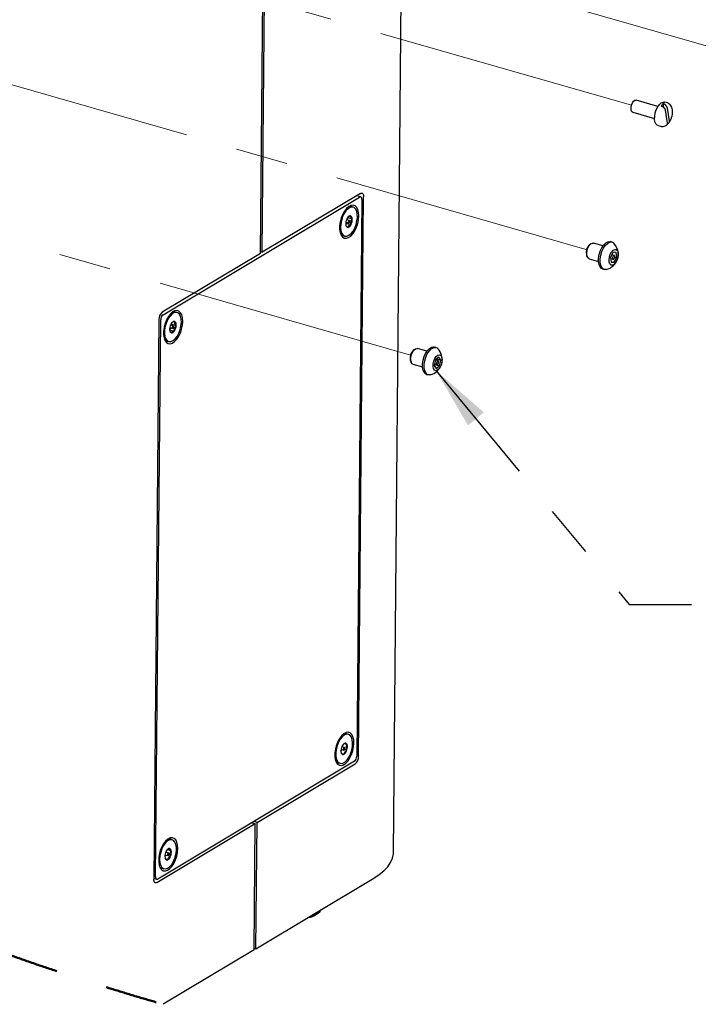
# Model space of a CAD drawing. Units: inches. Extents: x 0.2 to 10.8, y 0.2 to 8.2.
# Drawn here: x 7.5 to 8.9, y 4 to 5.9 of the extents above; entities that cross this region are included whole.
import ezdxf

# ---------------------------------------------------------------- set-up
doc = ezdxf.new("R2010")
doc.units = ezdxf.units.IN
doc.header["$MEASUREMENT"] = 0
doc.linetypes.add('CENTERX2', pattern=[0.8, 0.5, -0.1, 0.1, -0.1])
doc.linetypes.add('PHANTOM', pattern=[0.5, 0.25, -0.05, 0.05, -0.05, 0.05, -0.05])
doc.layers.add('TXT', color=7, linetype='PHANTOM', lineweight=50)
doc.styles.get("Standard").update_dxf_attribs({"font": 'ARIAL.TTF'})
doc.dimstyles.new('SLDDIMSTYLE0', dxfattribs={"dimtxt": 0.18, "dimasz": 0.12, "dimexe": 0, "dimexo": 0.0625, "dimgap": 0, "dimtad": 0, "dimtih": 1, "dimtoh": 1, "dimdec": 0, "dimrnd": 1e-09, "dimzin": 0, "dimdsep": 46, "dimlunit": 5, "dimtxsty": 'Standard', "dimsah": 1, "dimcen": 0.09, "dimadec": 0, "dimazin": 0, "dimtfac": 0.12, "dimtdec": 0, "dimtofl": 0, "dimtmove": 0, "dimatfit": 3, "dimfxl": 0, "dimfrac": 2, "dimtolj": 1, "dimtzin": 0, "dimarcsym": 0})

msp = doc.modelspace()

# ---------------------------------------------------------------- linework, layer by layer
at = {"color": 7, "linetype": 'Continuous', "lineweight": 25}
for p, q in [((8.2665, 4.2754), (8.2894, 6.7707)), ((8.0112, 5.4239), (8.0211, 6.5063)), ((8.0147, 5.426), (8.0246, 6.5084)), ((8.774, 5.7058), (8.7321, 5.7178)), ((8.7799, 5.7067), (8.7806, 5.7065)), ((8.7847, 5.7106), (8.784, 5.7108)), ((8.7851, 5.7037), (8.784, 5.7108)), ((8.7921, 5.7125), (8.787, 5.714)), ((8.7256, 5.695), (8.7675, 5.683)), ((8.7879, 5.6985), (8.7918, 5.674)), ((8.7959, 5.6781), (8.792, 5.7026)), ((8.7741, 5.6692), (8.7792, 5.6677)), ((8.2033, 5.5389), (8.0147, 5.426)), ((8.2036, 5.5325), (8.1962, 5.5346)), ((8.1969, 5.5344), (8.1969, 5.535)), ((7.8243, 5.3063), (8.2015, 5.5321)), ((8.2058, 5.5276), (8.196, 4.4594)), ((8.1995, 4.4587), (8.2093, 5.5326)), ((8.1857, 5.5136), (8.1839, 5.5139)), ((8.1891, 5.5126), (8.1857, 5.5136)), ((8.1749, 5.48), (8.1767, 5.4816)), ((8.1751, 5.484), (8.1805, 5.4825)), ((8.1818, 5.4872), (8.1765, 5.4887)), ((8.1767, 5.4816), (8.1771, 5.4835)), ((8.1767, 5.4816), (8.1851, 5.4792)), ((8.1782, 5.4882), (8.1791, 5.4925)), ((8.1791, 5.4925), (8.1789, 5.4929)), ((8.1791, 5.4925), (8.1874, 5.4901)), ((8.1698, 5.4581), (8.1732, 5.4571)), ((8.645, 5.4421), (8.6421, 5.4398)), ((8.6687, 5.4385), (8.6503, 5.4438)), ((8.686, 5.4457), (8.6828, 5.4466)), ((8.0112, 5.4239), (7.8226, 5.311)), ((8.0112, 5.427), (8.0147, 5.426)), ((8.6368, 5.4214), (8.638, 5.4179)), ((8.6883, 5.4262), (8.6832, 5.417)), ((8.69, 5.42), (8.6856, 5.4213)), ((8.6941, 5.4256), (8.6883, 5.4262)), ((8.6948, 5.4159), (8.6941, 5.4256)), ((8.6417, 5.4137), (8.6601, 5.4085)), ((8.6832, 5.417), (8.6839, 5.4072)), ((8.6834, 5.4141), (8.6879, 5.4128)), ((8.6838, 5.4084), (8.6896, 5.4067)), ((8.6839, 5.4072), (8.6896, 5.4067)), ((8.6896, 5.4067), (8.6948, 5.4159)), ((8.691, 5.417), (8.6948, 5.4159)), ((8.6678, 5.3941), (8.671, 5.3932)), ((7.8513, 5.3104), (7.8478, 5.3113)), ((7.8164, 5.2973), (7.8065, 4.2235)), ((7.8101, 4.2284), (7.8199, 5.2966)), ((7.8413, 5.288), (7.8405, 5.2901)), ((7.8371, 5.2771), (7.8376, 5.2774)), ((7.8372, 5.2818), (7.8426, 5.2802)), ((7.8376, 5.2774), (7.839, 5.2813)), ((7.8376, 5.2774), (7.846, 5.275)), ((7.844, 5.2849), (7.8386, 5.2865)), ((7.8406, 5.2859), (7.8413, 5.288)), ((7.8413, 5.288), (7.8496, 5.2856)), ((7.8319, 5.2558), (7.8353, 5.2548)), ((8.3071, 5.2399), (8.3043, 5.2376)), ((8.3308, 5.2363), (8.3124, 5.2415)), ((8.3482, 5.2434), (8.345, 5.2444)), ((8.299, 5.2191), (8.3002, 5.2157)), ((8.3473, 5.22), (8.3448, 5.209)), ((8.3521, 5.2178), (8.3471, 5.2192)), ((8.3536, 5.2251), (8.3473, 5.22)), ((8.3477, 5.2191), (8.3481, 5.2206)), ((8.3493, 5.2216), (8.3574, 5.2193)), ((8.3574, 5.2193), (8.3536, 5.2251)), ((8.3549, 5.2084), (8.3574, 5.2193)), ((8.3038, 5.2115), (8.3222, 5.2062)), ((8.3448, 5.209), (8.3486, 5.2032)), ((8.3451, 5.2103), (8.3459, 5.211)), ((8.3455, 5.2119), (8.3501, 5.2106)), ((8.3459, 5.211), (8.3461, 5.2117)), ((8.3459, 5.211), (8.3549, 5.2084)), ((8.3486, 5.2032), (8.3549, 5.2084)), ((8.3299, 5.1918), (8.3331, 5.1909)), ((8.1799, 4.5014), (8.1764, 4.5024)), ((8.1726, 4.476), (8.1672, 4.4775)), ((8.169, 4.477), (8.1691, 4.481)), ((8.172, 4.4839), (8.1708, 4.4828)), ((8.1717, 4.4837), (8.1774, 4.482)), ((8.1656, 4.4689), (8.1678, 4.4723)), ((8.1658, 4.4728), (8.1712, 4.4713)), ((8.166, 4.4663), (8.1664, 4.4652)), ((8.173, 4.473), (8.1773, 4.4718)), ((8.1916, 4.4497), (7.8144, 4.2239)), ((8.0047, 4.3322), (8.1933, 4.445)), ((8.1605, 4.4468), (8.1639, 4.4459)), ((7.8126, 4.2172), (8.0012, 4.3301)), ((7.9948, 4.3319), (8.0012, 4.3301)), ((8.0047, 4.3322), (7.9983, 4.334)), ((7.9989, 4.0879), (8.0012, 4.3301)), ((8.0025, 4.09), (8.0047, 4.3322)), ((7.8337, 4.3), (7.832, 4.2993)), ((7.842, 4.2991), (7.8386, 4.3001)), ((7.8277, 4.2668), (7.8304, 4.2699)), ((7.828, 4.2706), (7.8334, 4.269)), ((7.8347, 4.2737), (7.8293, 4.2753)), ((7.831, 4.2748), (7.8315, 4.2792)), ((7.8352, 4.2822), (7.8325, 4.2802)), ((7.8327, 4.2805), (7.84, 4.2784)), ((7.8338, 4.2691), (7.8388, 4.2677)), ((7.8227, 4.2446), (7.8261, 4.2436)), ((7.8073, 4.225), (7.8065, 4.2246)), ((7.8066, 4.2252), (7.8123, 4.2235)), ((8.0025, 4.09), (8.2288, 4.2255)), ((8.1188, 4.1563), (8.1249, 4.1611)), ((7.9989, 4.0879), (7.8246, 3.9836)), ((7.999, 4.091), (8.0025, 4.09))]:
    msp.add_line(p, q, dxfattribs=at)
at = {"color": 7, "linetype": 'CENTERX2', "lineweight": 18}
for p, q in [((8.8985, 5.8131), (7.3321, 6.2619)), ((8.723, 5.7081), (7.1613, 6.1556)), ((8.6384, 5.4309), (7.1929, 5.8452)), ((8.2992, 5.229), (6.9321, 5.6208))]:
    msp.add_line(p, q, dxfattribs=at)
at = {"color": 7, "linetype": 'Continuous', "lineweight": 25, "flags": 128}
for points in [[(8.7256, 5.695), (8.7253, 5.6951), (8.7234, 5.6967), (8.7224, 5.6999), (8.7223, 5.704), (8.7232, 5.7085), (8.7249, 5.7127), (8.7273, 5.7159), (8.7299, 5.7177), (8.7321, 5.7178)], [(8.7741, 5.6692), (8.7726, 5.6699), (8.7701, 5.6724), (8.7683, 5.6764), (8.7675, 5.6815), (8.7677, 5.6873), (8.7688, 5.6935), (8.7708, 5.6995), (8.7735, 5.7049), (8.7767, 5.7094), (8.7802, 5.7125), (8.7838, 5.7141), (8.787, 5.714)], [(8.2033, 5.5389), (8.2045, 5.5394), (8.2056, 5.5395), (8.2067, 5.5392), (8.2076, 5.5385), (8.2084, 5.5375), (8.2089, 5.5361), (8.2092, 5.5344), (8.2093, 5.5326)], [(8.1994, 5.4886), (8.1999, 5.4958), (8.1995, 5.5024), (8.1981, 5.508), (8.1958, 5.5124), (8.1927, 5.5153), (8.1891, 5.5166), (8.185, 5.5161), (8.1807, 5.514), (8.1765, 5.5102), (8.1725, 5.5051), (8.1691, 5.4989), (8.1663, 5.492), (8.1643, 5.4846), (8.1632, 5.4773), (8.1632, 5.4703), (8.1641, 5.4641), (8.166, 5.4591), (8.1687, 5.4554), (8.1721, 5.4533), (8.176, 5.4529), (8.1802, 5.4542), (8.1844, 5.4572), (8.1886, 5.4616), (8.1923, 5.4673), (8.1954, 5.474), (8.1978, 5.4812), (8.1994, 5.4886)], [(8.2058, 5.5276), (8.2057, 5.5289), (8.2055, 5.5301), (8.2051, 5.5311), (8.2046, 5.5319), (8.2039, 5.5324), (8.2032, 5.5326), (8.2023, 5.5325), (8.2015, 5.5321)], [(8.1908, 5.5119), (8.1873, 5.5129), (8.1834, 5.5121), (8.1793, 5.5097), (8.1753, 5.5056), (8.1718, 5.5003), (8.1688, 5.494), (8.1666, 5.4871), (8.1653, 5.4801), (8.165, 5.4733), (8.1657, 5.4673), (8.1674, 5.4624), (8.17, 5.4589), (8.1732, 5.4571), (8.177, 5.4569), (8.181, 5.4586), (8.1851, 5.4619), (8.1889, 5.4666), (8.1922, 5.4724), (8.1948, 5.4791), (8.1965, 5.4861), (8.1973, 5.493), (8.1971, 5.4994), (8.1959, 5.5049), (8.1938, 5.5092), (8.1908, 5.5119)], [(8.1839, 5.5139), (8.1799, 5.5131), (8.1791, 5.5127)], [(8.1749, 5.4795), (8.1751, 5.4783), (8.1753, 5.4772), (8.1757, 5.4763), (8.1762, 5.4754), (8.1767, 5.4748), (8.1774, 5.4743), (8.178, 5.474), (8.1788, 5.4739)], [(8.1821, 5.487), (8.1817, 5.4872), (8.1812, 5.487), (8.1806, 5.4865), (8.1802, 5.4858), (8.1799, 5.4849), (8.1798, 5.484), (8.1799, 5.4832), (8.1802, 5.4827), (8.1807, 5.4825), (8.1812, 5.4826), (8.1817, 5.4831), (8.1822, 5.4839), (8.1824, 5.4848), (8.1825, 5.4857), (8.1824, 5.4865), (8.1821, 5.487)], [(8.1874, 5.4901), (8.1873, 5.4913), (8.187, 5.4924), (8.1866, 5.4934), (8.1862, 5.4942), (8.1856, 5.4949), (8.185, 5.4954), (8.1843, 5.4957), (8.1836, 5.4958)], [(8.1646, 5.4623), (8.1666, 5.4599), (8.1698, 5.4581)], [(8.6417, 5.4137), (8.6411, 5.4139), (8.6389, 5.416), (8.6376, 5.4195), (8.6373, 5.4242), (8.638, 5.4295), (8.6397, 5.4346), (8.6421, 5.439), (8.6451, 5.4422), (8.6481, 5.4438), (8.6503, 5.4438)], [(8.6678, 5.3941), (8.6657, 5.3951), (8.6629, 5.398), (8.661, 5.4025), (8.6601, 5.4082), (8.6602, 5.4147), (8.6613, 5.4216), (8.6634, 5.4284), (8.6663, 5.4347), (8.6698, 5.44), (8.6737, 5.4439), (8.6777, 5.4463), (8.6815, 5.4468), (8.6828, 5.4466)], [(8.6753, 5.3932), (8.6723, 5.3929), (8.6689, 5.3941), (8.6661, 5.3971), (8.6642, 5.4016), (8.6633, 5.4073), (8.6634, 5.4138), (8.6645, 5.4207), (8.6666, 5.4275), (8.6695, 5.4338), (8.673, 5.4391), (8.6769, 5.443), (8.6809, 5.4453), (8.6847, 5.4459), (8.6881, 5.4447), (8.6896, 5.4434)], [(8.6928, 5.4061), (8.6899, 5.4029), (8.6869, 5.4014), (8.6841, 5.4016), (8.6819, 5.4037), (8.6805, 5.4072), (8.6802, 5.4119), (8.6809, 5.4172), (8.6826, 5.4223), (8.6851, 5.4267), (8.688, 5.4299), (8.6911, 5.4315), (8.6939, 5.4312), (8.6961, 5.4292), (8.6974, 5.4256), (8.6977, 5.4209), (8.697, 5.4157), (8.6953, 5.4106), (8.6928, 5.4061)], [(8.6896, 5.4201), (8.6887, 5.4197), (8.688, 5.4188), (8.6873, 5.4175), (8.6869, 5.4161), (8.6869, 5.4148), (8.6871, 5.4136), (8.6876, 5.413), (8.6884, 5.4128), (8.6892, 5.4132), (8.69, 5.4141), (8.6906, 5.4153), (8.691, 5.4167), (8.6911, 5.4181), (8.6908, 5.4192), (8.6903, 5.4199), (8.6896, 5.4201)], [(7.8615, 5.2863), (7.8621, 5.2935), (7.8616, 5.3001), (7.8602, 5.3058), (7.8579, 5.3102), (7.8549, 5.3131), (7.8512, 5.3143), (7.8471, 5.3139), (7.8428, 5.3117), (7.8386, 5.308), (7.8347, 5.3029), (7.8312, 5.2967), (7.8284, 5.2897), (7.8264, 5.2824), (7.8254, 5.275), (7.8253, 5.2681), (7.8262, 5.2619), (7.8281, 5.2569), (7.8308, 5.2532), (7.8342, 5.2511), (7.8381, 5.2507), (7.8423, 5.252), (7.8466, 5.255), (7.8507, 5.2594), (7.8544, 5.2651), (7.8576, 5.2717), (7.86, 5.2789), (7.8615, 5.2863)], [(7.8557, 5.3072), (7.8527, 5.3098), (7.8491, 5.3106), (7.8451, 5.3097), (7.8411, 5.3071), (7.8371, 5.303), (7.8336, 5.2975), (7.8307, 5.2911), (7.8285, 5.2842), (7.8273, 5.2772), (7.8271, 5.2705), (7.828, 5.2646), (7.8297, 5.2598), (7.8324, 5.2565), (7.8357, 5.2548), (7.8395, 5.2548), (7.8435, 5.2566), (7.8475, 5.26), (7.8513, 5.2648), (7.8546, 5.2708), (7.8571, 5.2775), (7.8588, 5.2845), (7.8595, 5.2914), (7.8592, 5.2977), (7.8579, 5.3031), (7.8557, 5.3072)], [(7.847, 5.2932), (7.8463, 5.2935), (7.8455, 5.2936), (7.8447, 5.2934), (7.8439, 5.2931), (7.8431, 5.2927), (7.8422, 5.292), (7.8414, 5.2912), (7.8407, 5.2902)], [(7.8397, 5.272), (7.8404, 5.2717), (7.8411, 5.2716), (7.8419, 5.2718), (7.8427, 5.2721), (7.8436, 5.2725), (7.8444, 5.2732), (7.8452, 5.274), (7.846, 5.275)], [(7.8445, 5.2845), (7.8441, 5.2849), (7.8436, 5.2849), (7.8431, 5.2846), (7.8426, 5.284), (7.8422, 5.2832), (7.842, 5.2823), (7.842, 5.2814), (7.8421, 5.2807), (7.8425, 5.2803), (7.843, 5.2802), (7.8435, 5.2806), (7.844, 5.2812), (7.8444, 5.282), (7.8446, 5.2829), (7.8447, 5.2838), (7.8445, 5.2845)], [(7.8268, 5.26), (7.829, 5.2574), (7.8319, 5.2558)], [(8.3038, 5.2115), (8.3022, 5.2124), (8.3003, 5.2152), (8.2994, 5.2194), (8.2996, 5.2244), (8.3008, 5.2297), (8.3029, 5.2345), (8.3056, 5.2385), (8.3086, 5.2409), (8.3116, 5.2417), (8.3124, 5.2415)], [(8.3299, 5.1918), (8.328, 5.1927), (8.3252, 5.1956), (8.3232, 5.2), (8.3222, 5.2056), (8.3223, 5.2121), (8.3233, 5.219), (8.3254, 5.2259), (8.3282, 5.2322), (8.3317, 5.2375), (8.3356, 5.2415), (8.3396, 5.244), (8.3435, 5.2446), (8.345, 5.2444)], [(8.3374, 5.191), (8.3346, 5.1907), (8.3312, 5.1918), (8.3284, 5.1947), (8.3264, 5.1991), (8.3254, 5.2047), (8.3255, 5.2112), (8.3265, 5.2181), (8.3286, 5.2249), (8.3314, 5.2312), (8.3349, 5.2366), (8.3388, 5.2406), (8.3428, 5.243), (8.3467, 5.2437), (8.3501, 5.2426), (8.3518, 5.2412)], [(8.3589, 5.2255), (8.3598, 5.2213), (8.3596, 5.2163), (8.3584, 5.211), (8.3564, 5.2061), (8.3537, 5.2022), (8.3506, 5.1998), (8.3477, 5.199), (8.3451, 5.2001), (8.3433, 5.2029), (8.3424, 5.2071), (8.3426, 5.2121), (8.3437, 5.2173), (8.3458, 5.2222), (8.3485, 5.2261), (8.3516, 5.2286), (8.3545, 5.2294), (8.3571, 5.2283), (8.3589, 5.2255)], [(8.3491, 5.2138), (8.349, 5.2125), (8.3493, 5.2114), (8.3498, 5.2107), (8.3505, 5.2106), (8.3514, 5.211), (8.3521, 5.2119), (8.3528, 5.2131), (8.3531, 5.2145), (8.3532, 5.2159), (8.3529, 5.217), (8.3524, 5.2177), (8.3517, 5.2178), (8.3508, 5.2174), (8.3501, 5.2165), (8.3494, 5.2153), (8.3491, 5.2138)], [(8.1901, 4.4774), (8.1907, 4.4846), (8.1902, 4.4912), (8.1888, 4.4968), (8.1865, 4.5012), (8.1835, 4.5041), (8.1798, 4.5054), (8.1757, 4.5049), (8.1714, 4.5027), (8.1672, 4.499), (8.1633, 4.4939), (8.1598, 4.4877), (8.157, 4.4808), (8.155, 4.4734), (8.154, 4.4661), (8.1539, 4.4591), (8.1548, 4.4529), (8.1567, 4.4479), (8.1594, 4.4442), (8.1628, 4.4421), (8.1667, 4.4417), (8.1709, 4.443), (8.1752, 4.446), (8.1793, 4.4504), (8.183, 4.4561), (8.1862, 4.4628), (8.1886, 4.47), (8.1901, 4.4774)], [(8.1762, 4.5015), (8.1721, 4.4999), (8.1681, 4.4967), (8.1643, 4.492), (8.161, 4.4862), (8.1583, 4.4795), (8.1566, 4.4725), (8.1557, 4.4656), (8.1559, 4.4592), (8.1571, 4.4536), (8.1593, 4.4494), (8.1622, 4.4466), (8.1657, 4.4456), (8.1696, 4.4463), (8.1737, 4.4487), (8.1776, 4.4527), (8.1812, 4.458), (8.1842, 4.4643), (8.1865, 4.4712), (8.1878, 4.4782), (8.1881, 4.485), (8.1874, 4.491), (8.1857, 4.4959), (8.1832, 4.4995), (8.1799, 4.5014), (8.1762, 4.5015)], [(8.1764, 4.5024), (8.1728, 4.5025), (8.1698, 4.5015)], [(8.1724, 4.476), (8.1719, 4.4759), (8.1714, 4.4754), (8.1709, 4.4746), (8.1706, 4.4737), (8.1705, 4.4728), (8.1706, 4.472), (8.1709, 4.4715), (8.1714, 4.4713), (8.1719, 4.4714), (8.1724, 4.4719), (8.1729, 4.4726), (8.1732, 4.4735), (8.1733, 4.4744), (8.1732, 4.4752), (8.1729, 4.4758), (8.1724, 4.476)], [(7.8522, 4.2751), (7.8528, 4.2823), (7.8524, 4.2889), (7.8509, 4.2946), (7.8487, 4.299), (7.8456, 4.3019), (7.8419, 4.3031), (7.8378, 4.3027), (7.8336, 4.3005), (7.8293, 4.2968), (7.8254, 4.2917), (7.8219, 4.2855), (7.8191, 4.2785), (7.8172, 4.2712), (7.8161, 4.2638), (7.816, 4.2569), (7.817, 4.2507), (7.8188, 4.2456), (7.8215, 4.242), (7.8249, 4.2399), (7.8288, 4.2395), (7.833, 4.2408), (7.8373, 4.2438), (7.8414, 4.2482), (7.8451, 4.2539), (7.8483, 4.2605), (7.8507, 4.2677), (7.8522, 4.2751)], [(7.841, 4.2994), (7.8371, 4.299), (7.8331, 4.2969), (7.8291, 4.2932), (7.8254, 4.2882), (7.8223, 4.282), (7.8199, 4.2753), (7.8183, 4.2682), (7.8178, 4.2614), (7.8183, 4.2552), (7.8198, 4.25), (7.8222, 4.2462), (7.8253, 4.2439), (7.829, 4.2434), (7.833, 4.2446), (7.837, 4.2475), (7.8409, 4.2519), (7.8443, 4.2576), (7.8471, 4.2641), (7.8491, 4.271), (7.8501, 4.278), (7.8501, 4.2846), (7.8491, 4.2903), (7.8472, 4.2949), (7.8444, 4.298), (7.841, 4.2994)], [(7.8386, 4.3001), (7.8376, 4.3003), (7.8337, 4.3)], [(7.8348, 4.2737), (7.8343, 4.2737), (7.8338, 4.2734), (7.8333, 4.2727), (7.8329, 4.2719), (7.8327, 4.271), (7.8327, 4.2701), (7.8329, 4.2694), (7.8333, 4.2691), (7.8338, 4.2691), (7.8343, 4.2694), (7.8348, 4.27), (7.8352, 4.2709), (7.8354, 4.2718), (7.8354, 4.2727), (7.8352, 4.2733), (7.8348, 4.2737)], [(7.84, 4.2784), (7.8397, 4.2795), (7.8393, 4.2804), (7.8388, 4.2811), (7.8382, 4.2817), (7.8375, 4.2821), (7.8368, 4.2823), (7.836, 4.2823), (7.8352, 4.2822)], [(8.2288, 4.2255), (8.2393, 4.2325), (8.2482, 4.2399), (8.2555, 4.2476), (8.2609, 4.2555), (8.2645, 4.2637), (8.2663, 4.272), (8.2665, 4.2754)], [(7.828, 4.2643), (7.8284, 4.2633), (7.8288, 4.2624), (7.8293, 4.2617), (7.8299, 4.2611), (7.8305, 4.2607), (7.8313, 4.2605), (7.832, 4.2604), (7.8328, 4.2606)], [(7.8126, 4.2172), (7.8114, 4.2167), (7.8102, 4.2165), (7.8092, 4.2168), (7.8083, 4.2175), (7.8075, 4.2186), (7.807, 4.2199), (7.8066, 4.2216), (7.8065, 4.2235)], [(7.8101, 4.2284), (7.8101, 4.2271), (7.8104, 4.2259), (7.8108, 4.2249), (7.8113, 4.2242), (7.812, 4.2237), (7.8127, 4.2235), (7.8135, 4.2236), (7.8144, 4.2239)]]:
    msp.add_lwpolyline(points, dxfattribs=at)
at = {"color": 7, "linetype": 'PHANTOM', "lineweight": 50, "flags": 128}
msp.add_lwpolyline([(6.7027, 4.441), (6.7048, 4.4398), (6.7069, 4.4386), (6.709, 4.4375), (6.7111, 4.4363), (6.7132, 4.4351), (6.7153, 4.434), (6.7174, 4.4328), (6.7195, 4.4317), (6.7217, 4.4305), (6.7239, 4.4292), (6.7261, 4.428), (6.7282, 4.4268), (6.7304, 4.4256), (6.7327, 4.4244), (6.7349, 4.4232), (6.7371, 4.422), (6.7393, 4.4208), (6.7415, 4.4196), (6.7437, 4.4184), (6.7459, 4.4172), (6.748, 4.4161), (6.7501, 4.4149), (6.7521, 4.4138), (6.7542, 4.4127), (6.7563, 4.4116), (6.7585, 4.4104), (6.7607, 4.4092), (6.763, 4.408), (6.7652, 4.4068), (6.7674, 4.4056), (6.7696, 4.4044), (6.7717, 4.4033), (6.7738, 4.4022), (6.7759, 4.4011), (6.778, 4.4), (6.7801, 4.3989), (6.7822, 4.3978), (6.7843, 4.3966), (6.7864, 4.3955), (6.7885, 4.3944), (6.7906, 4.3933), (6.7927, 4.3922), (6.7948, 4.3911), (6.7968, 4.3901), (6.7989, 4.389), (6.8013, 4.3877), (6.8037, 4.3865), (6.8062, 4.3852), (6.8086, 4.3839), (6.811, 4.3827), (6.8134, 4.3814), (6.8157, 4.3803), (6.818, 4.3791), (6.8203, 4.3779), (6.8226, 4.3767), (6.8249, 4.3755), (6.8271, 4.3744), (6.8294, 4.3732), (6.8317, 4.372), (6.834, 4.3708), (6.8363, 4.3697), (6.8386, 4.3685), (6.8408, 4.3674), (6.8431, 4.3662), (6.8453, 4.3651), (6.8479, 4.3638), (6.85, 4.3627), (6.8521, 4.3617), (6.8542, 4.3606), (6.8563, 4.3596), (6.8586, 4.3584), (6.8609, 4.3572), (6.8632, 4.3561), (6.8655, 4.3549), (6.8678, 4.3538), (6.8702, 4.3526), (6.8724, 4.3515), (6.8747, 4.3504), (6.8769, 4.3493), (6.8792, 4.3481), (6.8815, 4.347), (6.8837, 4.3459), (6.8859, 4.3448), (6.8882, 4.3437), (6.8904, 4.3426), (6.8927, 4.3415), (6.895, 4.3404), (6.8972, 4.3393), (6.8995, 4.3381), (6.9018, 4.337), (6.9041, 4.3359), (6.9064, 4.3348), (6.9088, 4.3336), (6.9112, 4.3324), (6.9136, 4.3313), (6.916, 4.3301), (6.9185, 4.3289), (6.9209, 4.3278), (6.9233, 4.3266), (6.926, 4.3253), (6.9287, 4.324), (6.9313, 4.3227), (6.934, 4.3215), (6.9367, 4.3202), (6.9394, 4.3189), (6.942, 4.3176), (6.9447, 4.3164), (6.9474, 4.3151), (6.9501, 4.3138), (6.9527, 4.3126), (6.9553, 4.3113), (6.958, 4.3101), (6.9606, 4.3088), (6.9633, 4.3076), (6.966, 4.3063), (6.9687, 4.3051), (6.9713, 4.3038), (6.974, 4.3025), (6.9767, 4.3013), (6.9793, 4.3001), (6.982, 4.2988), (6.9846, 4.2976), (6.9873, 4.2964), (6.99, 4.2951), (6.9927, 4.2939), (6.9954, 4.2926), (6.9981, 4.2914), (7.0008, 4.2901), (7.0035, 4.2889), (7.0062, 4.2877), (7.0089, 4.2864), (7.0116, 4.2852), (7.0143, 4.284), (7.017, 4.2827), (7.0197, 4.2815), (7.0224, 4.2803), (7.025, 4.2791), (7.0277, 4.2779), (7.0304, 4.2767), (7.0331, 4.2754), (7.0358, 4.2742), (7.0385, 4.273), (7.0413, 4.2718), (7.044, 4.2706), (7.0467, 4.2693), (7.0494, 4.2681), (7.0521, 4.2669), (7.0549, 4.2657), (7.0576, 4.2645), (7.0603, 4.2633), (7.063, 4.2621), (7.0657, 4.2609), (7.0682, 4.2598), (7.0707, 4.2587), (7.0732, 4.2576), (7.0757, 4.2565), (7.0782, 4.2554), (7.0807, 4.2543), (7.0835, 4.2531), (7.0862, 4.2519), (7.0889, 4.2507), (7.0916, 4.2495), (7.0944, 4.2483), (7.0971, 4.2471), (7.0997, 4.246), (7.1024, 4.2448), (7.1051, 4.2436), (7.1078, 4.2425), (7.1106, 4.2413), (7.1133, 4.2401), (7.116, 4.2389), (7.1188, 4.2377), (7.1215, 4.2366), (7.1243, 4.2354), (7.127, 4.2342), (7.1297, 4.233), (7.1325, 4.2319), (7.1352, 4.2307), (7.138, 4.2295), (7.1407, 4.2284), (7.1435, 4.2272), (7.1465, 4.2259), (7.1495, 4.2247), (7.1525, 4.2234), (7.1555, 4.2221), (7.1586, 4.2208), (7.1613, 4.2197), (7.1641, 4.2185), (7.1668, 4.2174), (7.1695, 4.2162), (7.1723, 4.2151), (7.175, 4.2139), (7.1778, 4.2128), (7.1808, 4.2115), (7.1839, 4.2103), (7.1869, 4.209), (7.1899, 4.2078), (7.1929, 4.2065), (7.196, 4.2053), (7.199, 4.204), (7.202, 4.2028), (7.2051, 4.2015), (7.2081, 4.2003), (7.2111, 4.1991), (7.214, 4.1978), (7.217, 4.1966), (7.22, 4.1954), (7.2227, 4.1943), (7.2255, 4.1932), (7.2282, 4.1921), (7.231, 4.1909), (7.2338, 4.1898), (7.2365, 4.1887), (7.2392, 4.1876), (7.2419, 4.1866), (7.2446, 4.1855), (7.2473, 4.1844), (7.2501, 4.1832), (7.2529, 4.1821), (7.2556, 4.181), (7.2584, 4.1799), (7.2611, 4.1788), (7.2639, 4.1777), (7.2671, 4.1764), (7.2703, 4.1752), (7.2736, 4.1739), (7.2768, 4.1726), (7.28, 4.1713), (7.2832, 4.1701), (7.2863, 4.1689), (7.2893, 4.1677), (7.2924, 4.1665), (7.2954, 4.1653), (7.2984, 4.1641), (7.3017, 4.1628), (7.3049, 4.1616), (7.3081, 4.1603), (7.3113, 4.159), (7.3146, 4.1578), (7.3178, 4.1565), (7.3208, 4.1554), (7.3239, 4.1542), (7.3269, 4.153), (7.33, 4.1518), (7.333, 4.1507), (7.336, 4.1495), (7.3391, 4.1483), (7.3421, 4.1471), (7.3452, 4.146), (7.3482, 4.1448), (7.3512, 4.1437), (7.3542, 4.1425), (7.3572, 4.1414), (7.3602, 4.1403), (7.3634, 4.139), (7.3666, 4.1378), (7.3699, 4.1366), (7.3731, 4.1354), (7.3763, 4.1341), (7.3795, 4.1329), (7.3826, 4.1318), (7.3856, 4.1306), (7.3887, 4.1295), (7.3917, 4.1283), (7.3948, 4.1272), (7.3978, 4.1261), (7.4008, 4.1249), (7.4039, 4.1238), (7.4069, 4.1227), (7.41, 4.1215), (7.413, 4.1204), (7.4159, 4.1193), (7.4189, 4.1182), (7.4219, 4.1171), (7.425, 4.116), (7.428, 4.1149), (7.431, 4.1137), (7.4341, 4.1126), (7.4371, 4.1115), (7.4401, 4.1104), (7.4431, 4.1093), (7.4461, 4.1082), (7.4491, 4.1071), (7.4521, 4.106), (7.4551, 4.1049), (7.4582, 4.1038), (7.4612, 4.1027), (7.4643, 4.1016), (7.4673, 4.1005), (7.4704, 4.0994), (7.4736, 4.0982), (7.4769, 4.097), (7.4802, 4.0958), (7.4834, 4.0947), (7.4867, 4.0935), (7.49, 4.0923), (7.493, 4.0912), (7.4961, 4.0901), (7.4992, 4.089), (7.5023, 4.0879), (7.5053, 4.0868), (7.5084, 4.0857), (7.5115, 4.0846), (7.5146, 4.0835), (7.5176, 4.0825), (7.5207, 4.0814), (7.5237, 4.0803), (7.5267, 4.0792), (7.5298, 4.0782), (7.5328, 4.0771), (7.5359, 4.076), (7.5389, 4.075), (7.542, 4.0739), (7.5451, 4.0728), (7.5481, 4.0718), (7.5512, 4.0707), (7.5542, 4.0697), (7.5572, 4.0686), (7.5602, 4.0676), (7.5633, 4.0665), (7.5664, 4.0654), (7.5694, 4.0644), (7.5725, 4.0633), (7.5756, 4.0623), (7.5787, 4.0612), (7.5818, 4.0602), (7.5844, 4.0593), (7.5871, 4.0583), (7.5898, 4.0574), (7.5925, 4.0565), (7.5952, 4.0556), (7.5979, 4.0547), (7.6006, 4.0538), (7.6036, 4.0528), (7.6065, 4.0518), (7.6095, 4.0508), (7.6124, 4.0498), (7.6154, 4.0488), (7.6184, 4.0478), (7.6213, 4.0468), (7.6243, 4.0458), (7.6272, 4.0448), (7.6302, 4.0439), (7.6331, 4.0429), (7.636, 4.0419), (7.6389, 4.041), (7.6418, 4.04), (7.6448, 4.0391), (7.6477, 4.0381), (7.6507, 4.0371), (7.6537, 4.0361), (7.6566, 4.0352), (7.6595, 4.0342), (7.6624, 4.0333), (7.6653, 4.0323), (7.6682, 4.0314), (7.6708, 4.0306), (7.6734, 4.0297), (7.676, 4.0289), (7.6786, 4.0281), (7.6812, 4.0272), (7.6838, 4.0264), (7.6864, 4.0256), (7.689, 4.0247), (7.6914, 4.024), (7.6939, 4.0232), (7.6964, 4.0224), (7.6988, 4.0216), (7.7013, 4.0208), (7.7037, 4.0201), (7.7061, 4.0193), (7.7084, 4.0186), (7.7107, 4.0179), (7.713, 4.0171), (7.7154, 4.0164), (7.7179, 4.0156), (7.7205, 4.0148), (7.7231, 4.014), (7.7257, 4.0132), (7.7283, 4.0124), (7.7309, 4.0116), (7.7335, 4.0108), (7.7361, 4.01), (7.7387, 4.0092), (7.7413, 4.0084), (7.7439, 4.0076), (7.7464, 4.0068), (7.749, 4.006), (7.7516, 4.0052), (7.7542, 4.0044), (7.7568, 4.0036), (7.7595, 4.0028), (7.7622, 4.002), (7.7649, 4.0012), (7.7676, 4.0004), (7.7704, 3.9995), (7.7731, 3.9987), (7.7758, 3.9979), (7.7785, 3.9971), (7.7812, 3.9963), (7.7839, 3.9955), (7.7866, 3.9947), (7.7892, 3.9939), (7.7918, 3.9932), (7.7943, 3.9924), (7.7969, 3.9917), (7.7994, 3.9909), (7.802, 3.9902), (7.8045, 3.9894), (7.807, 3.9887), (7.8096, 3.988), (7.8121, 3.9872), (7.8147, 3.9865), (7.8172, 3.9858), (7.8197, 3.985), (7.8222, 3.9843), (7.8246, 3.9836)], dxfattribs=at)
at = {"color": 7, "linetype": 'Continuous', "lineweight": 25}
for centre, radius, start, end in [((8.7968, 5.694), 0.0211, 127.1628, 142.9478), ((8.1954, 5.4808), 0.0205, 151.8675, 183.5866), ((8.1851, 5.4876), 0.00833, 100.6869, 159.8021), ((8.1772, 5.4821), 0.00833, 280.6907, 339.7983), ((8.167, 5.4889), 0.0205, 331.8675, 3.5866), ((8.6552, 5.4261), 0.019, 133.5965, 194.4216), ((8.6673, 5.4226), 0.0305, 3.9923, 42.9029), ((8.6673, 5.4226), 0.0305, 347.9968, 3.9931), ((8.6673, 5.4226), 0.0305, 285.1152, 340.0218), ((7.8335, 5.2978), 0.0172, 129.5326, 181.3767), ((7.8457, 5.3021), 0.00952, 76.7473, 117.6528), ((7.8321, 5.2969), 0.0123, 129.5328, 181.3768), ((7.8576, 5.2785), 0.0206, 145.2328, 176.8143), ((7.8418, 5.2872), 0.00795, 348.6354, 49.6923), ((7.8448, 5.278), 0.00795, 168.6373, 229.6904), ((7.829, 5.2867), 0.0206, 325.2328, 356.8143), ((8.3166, 5.2241), 0.0183, 132.3056, 195.7122), ((8.3294, 5.2204), 0.0305, 347.9974, 42.9016), ((8.3294, 5.2204), 0.0305, 285.1161, 340.0206), ((8.181, 4.472), 0.0149, 126.9904, 166.4298), ((8.174, 4.481), 0.00354, 16.9265, 125.3269), ((8.1624, 4.477), 0.0158, 340.5469, 18.4026), ((8.1814, 4.4702), 0.0158, 160.5475, 198.4012), ((8.1698, 4.4662), 0.00354, 196.9276, 305.3262), ((8.1628, 4.4753), 0.0149, 306.9908, 346.4293), ((8.1838, 4.4591), 0.0123, 309.5305, 1.3787), ((8.1823, 4.4583), 0.0172, 309.532, 1.3773), ((8.1635, 4.4558), 0.00943, 210.1549, 251.4817), ((7.8464, 4.2677), 0.0186, 156.6634, 190.5479), ((7.8404, 4.2717), 0.0116, 116.2707, 163.0894), ((7.8217, 4.275), 0.0186, 336.6636, 10.5477), ((7.8277, 4.271), 0.0116, 296.2745, 343.0859), ((7.8254, 4.2533), 0.0091, 209.3785, 252.2581), ((8.0992, 4.1841), 0.0341, 276.5732, 305.1672), ((8.1077, 4.1802), 0.0255, 277.1077, 324.6991)]:
    msp.add_arc(centre, radius, start, end, dxfattribs=at)
for points, knots in [([(8.7806, 5.7065), (8.7809, 5.7064), (8.7813, 5.7063), (8.7819, 5.706), (8.7825, 5.7058), (8.783, 5.7055), (8.7835, 5.7051), (8.7841, 5.7047), (8.7846, 5.7042), (8.7851, 5.7037), (8.7855, 5.7033), (8.786, 5.7028), (8.7863, 5.7022), (8.7867, 5.7017), (8.787, 5.7012), (8.7873, 5.7006), (8.7875, 5.7), (8.7878, 5.6993), (8.7879, 5.6988), (8.7879, 5.6985)], [0, 0, 0, 0, 0.073113, 0.123176, 0.174844, 0.228749, 0.284002, 0.347559, 0.412326, 0.468357, 0.524727, 0.582025, 0.639179, 0.693557, 0.747341, 0.80109, 0.853844, 0.928188, 1, 1, 1, 1]), ([(8.792, 5.7026), (8.792, 5.7026), (8.792, 5.7028), (8.7919, 5.7032), (8.7918, 5.7038), (8.7915, 5.7044), (8.7913, 5.7049), (8.791, 5.7055), (8.7907, 5.706), (8.7903, 5.7066), (8.7898, 5.7071), (8.7893, 5.7077), (8.7888, 5.7082), (8.7883, 5.7087), (8.7878, 5.7091), (8.7873, 5.7094), (8.7866, 5.7099), (8.7858, 5.7103), (8.7851, 5.7105), (8.7847, 5.7106)], [0, 0, 0, 0, 0.003941, 0.053508, 0.105251, 0.159976, 0.216809, 0.271265, 0.327251, 0.385498, 0.444945, 0.515826, 0.587729, 0.642556, 0.697363, 0.752736, 0.807619, 0.905056, 1, 1, 1, 1]), ([(8.7948, 5.6742), (8.7954, 5.675), (8.7972, 5.6774), (8.7994, 5.6819), (8.8012, 5.6875), (8.8021, 5.6933), (8.8021, 5.6991), (8.8008, 5.7043), (8.7984, 5.7085), (8.7955, 5.7112), (8.7932, 5.712), (8.7921, 5.7124)], [0, 0, 0, 0, 0.069834, 0.202959, 0.338457, 0.472889, 0.603752, 0.733166, 0.833073, 0.92614, 1, 1, 1, 1]), ([(8.7791, 5.6679), (8.7794, 5.6677), (8.7809, 5.6671), (8.784, 5.6672), (8.7879, 5.6682), (8.79, 5.6697), (8.791, 5.6704)], [0, 0, 0, 0, 0.06316, 0.395889, 0.710593, 1, 1, 1, 1]), ([(8.7918, 5.674), (8.7918, 5.674), (8.7919, 5.6738), (8.7919, 5.6735), (8.7919, 5.6729), (8.7919, 5.6724), (8.7918, 5.672), (8.7917, 5.6715), (8.7915, 5.6711), (8.7913, 5.6707), (8.791, 5.6704), (8.7907, 5.6702), (8.7906, 5.6701), (8.7905, 5.67)], [0, 0, 0, 0, 0.007799, 0.128634, 0.245598, 0.360491, 0.47167, 0.571814, 0.669694, 0.767543, 0.864796, 0.955886, 1, 1, 1, 1]), ([(8.7919, 5.6735), (8.7921, 5.6735), (8.7924, 5.6734), (8.7929, 5.6735), (8.7933, 5.6735), (8.7938, 5.6737), (8.7942, 5.6738), (8.7945, 5.674), (8.7948, 5.6743), (8.7951, 5.6746), (8.7954, 5.6749), (8.7956, 5.6752), (8.7958, 5.6756), (8.7959, 5.6761), (8.796, 5.6766), (8.796, 5.6773), (8.796, 5.6779), (8.7959, 5.6781)], [0, 0, 0, 0, 0.0722583, 0.1351577, 0.1960901, 0.2561648, 0.3147678, 0.3702694, 0.425269, 0.4810855, 0.5375155, 0.5934468, 0.6510237, 0.7115455, 0.7746591, 0.8827079, 1, 1, 1, 1]), ([(8.1752, 5.4781), (8.1753, 5.4779), (8.1754, 5.4768), (8.177, 5.4755), (8.1782, 5.4744), (8.1788, 5.4739)], [0, 0, 0, 0, 0.127028, 0.568289, 1, 1, 1, 1]), ([(8.1788, 5.4739), (8.1792, 5.4748), (8.18, 5.4767), (8.1826, 5.4782), (8.1843, 5.4789), (8.1851, 5.4792)], [0, 0, 0, 0, 0.359718, 0.694645, 1, 1, 1, 1]), ([(8.1836, 5.4958), (8.1821, 5.4953), (8.1805, 5.4948), (8.1794, 5.4936), (8.1793, 5.4936)], [0, 0, 0, 0, 0.9253451, 1, 1, 1, 1]), ([(8.1874, 5.4901), (8.1864, 5.491), (8.1849, 5.4923), (8.1835, 5.4944), (8.1835, 5.4954), (8.1836, 5.4958)], [0, 0, 0, 0, 0.570952, 0.845545, 1, 1, 1, 1]), ([(8.1851, 5.4792), (8.185, 5.4799), (8.1846, 5.4819), (8.1848, 5.4852), (8.1861, 5.4882), (8.1871, 5.4897), (8.1874, 5.4901)], [0, 0, 0, 0, 0.183761, 0.515848, 0.853676, 1, 1, 1, 1]), ([(7.847, 5.2932), (7.8456, 5.293), (7.8437, 5.2928), (7.8421, 5.2917), (7.8417, 5.2914)], [0, 0, 0, 0, 0.726205, 1, 1, 1, 1]), ([(7.8496, 5.2856), (7.8487, 5.2868), (7.8473, 5.2886), (7.8465, 5.2914), (7.8468, 5.2927), (7.847, 5.2932)], [0, 0, 0, 0, 0.522246, 0.81021, 1, 1, 1, 1]), ([(7.8371, 5.2762), (7.8374, 5.2755), (7.8381, 5.2739), (7.8391, 5.2726), (7.8397, 5.272)], [0, 0, 0, 0, 0.473427, 1, 1, 1, 1]), ([(7.8397, 5.272), (7.8401, 5.2726), (7.8411, 5.2739), (7.8435, 5.2745), (7.8452, 5.2748), (7.846, 5.275)], [0, 0, 0, 0, 0.3119659, 0.6609506, 1, 1, 1, 1]), ([(7.846, 5.275), (7.8459, 5.2756), (7.8458, 5.2776), (7.8464, 5.2809), (7.848, 5.2837), (7.8492, 5.2851), (7.8496, 5.2856)], [0, 0, 0, 0, 0.176876, 0.50323, 0.847862, 1, 1, 1, 1]), ([(8.1774, 4.482), (8.1762, 4.4824), (8.1746, 4.483), (8.1727, 4.4836), (8.1721, 4.4838), (8.172, 4.4839)], [0, 0, 0, 0, 0.659244, 0.921255, 1, 1, 1, 1]), ([(8.1773, 4.4718), (8.1771, 4.4724), (8.1764, 4.4742), (8.1759, 4.4773), (8.1765, 4.4802), (8.1772, 4.4816), (8.1774, 4.482)], [0, 0, 0, 0, 0.197541, 0.539988, 0.864186, 1, 1, 1, 1]), ([(8.1664, 4.4652), (8.1668, 4.465), (8.1678, 4.4646), (8.1696, 4.464), (8.1711, 4.4636), (8.1718, 4.4633)], [0, 0, 0, 0, 0.215122, 0.59823, 1, 1, 1, 1]), ([(8.1718, 4.4633), (8.1721, 4.4648), (8.1726, 4.4673), (8.1749, 4.47), (8.1766, 4.4712), (8.1773, 4.4718)], [0, 0, 0, 0, 0.403794, 0.727489, 1, 1, 1, 1]), ([(7.84, 4.2784), (7.8389, 4.2791), (7.8373, 4.28), (7.8356, 4.2812), (7.8353, 4.282), (7.8352, 4.2822)], [0, 0, 0, 0, 0.624265, 0.8889, 1, 1, 1, 1]), ([(7.8388, 4.2677), (7.8386, 4.2683), (7.8381, 4.2702), (7.8379, 4.2735), (7.8389, 4.2765), (7.8397, 4.278), (7.84, 4.2784)], [0, 0, 0, 0, 0.190293, 0.527386, 0.858776, 1, 1, 1, 1]), ([(7.8282, 4.264), (7.8284, 4.2637), (7.829, 4.2627), (7.8308, 4.2617), (7.8321, 4.261), (7.8328, 4.2606)], [0, 0, 0, 0, 0.203405, 0.596436, 1, 1, 1, 1]), ([(7.8328, 4.2606), (7.8332, 4.2618), (7.8338, 4.2641), (7.8363, 4.2662), (7.838, 4.2672), (7.8388, 4.2677)], [0, 0, 0, 0, 0.38644, 0.714391, 1, 1, 1, 1])]:
    msp.add_open_spline(points, degree=3, knots=knots, dxfattribs=at)

# ---------------------------------------------------------------- leaders
at = {"layer": 'TXT'}
msp.add_leader([(8.3483, 5.199), (8.7186, 4.7508), (8.8386, 4.7508)], dimstyle='SLDDIMSTYLE0', dxfattribs=at)

doc.saveas('drawing.dxf')
